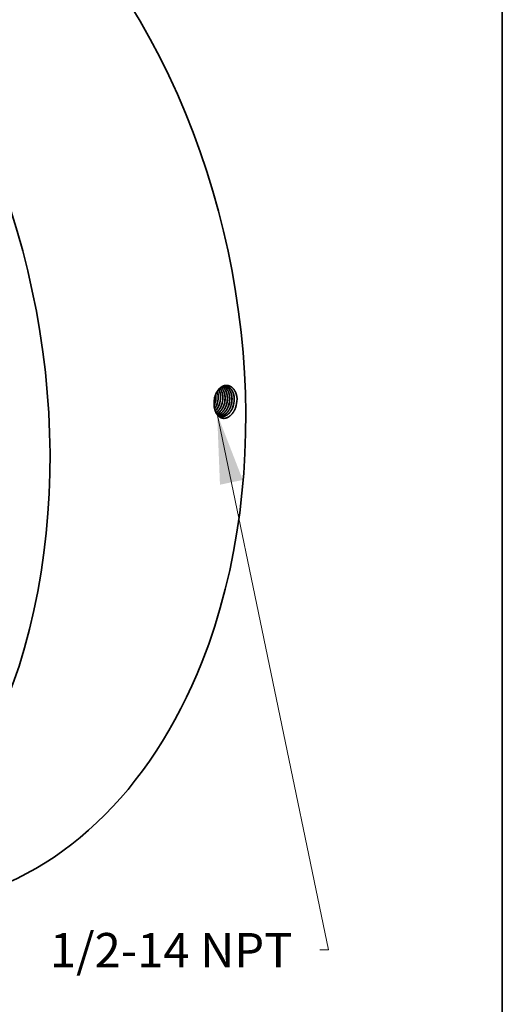
# Model space of a CAD drawing. Extents: x 0 to 10.8, y 0 to 8.2.
# Drawn here: x 9.4 to 10.8, y 3.5 to 6.3 of the extents above; entities that cross this region are included whole.
import ezdxf
from ezdxf.enums import TextEntityAlignment as Align

# ---------------------------------------------------------------- set-up
doc = ezdxf.new("R2010")
doc.units = 0
doc.header["$MEASUREMENT"] = 0
doc.layers.get('0').update_dxf_attribs({"lineweight": 13})
doc.layers.add('1', color=7, linetype='Continuous', lineweight=13)
doc.styles.get("Standard").update_dxf_attribs({"font": 'isocp.shx'})

# ---------------------------------------------------------------- blocks, each defined once
blk = doc.blocks.new('BLOCK29')
at = {"color": 7, "lineweight": 13, "ltscale": 0.03937}
blk.add_lwpolyline([(8.696189, -1.758994), (11.265205, -14.112113), (11.068354, -14.112113)], dxfattribs=at)
blk.add_solid([(9.287326, -3.282217), (8.696189, -1.758994), (8.761355, -3.391601)], dxfattribs=at)
blk.add_text('1/2-14 NPT', height=0.793159, dxfattribs=at).set_placement((4.837014, -14.517289), (10.433827, -14.517289), align=Align.FIT)

msp = doc.modelspace()

# ---------------------------------------------------------------- linework, layer by layer
at = {"color": 7, "lineweight": 35, "ltscale": 2e-06}
msp.add_line((9.9249, 5.2424), (9.9249, 5.2424), dxfattribs=at)
at = {"color": 7, "lineweight": 35, "ltscale": 0.03937}
for points in [[(9.9302, 5.2621, 0.03272), (9.9297, 5.2693)], [(9.9304, 5.2621, 0.034692), (9.9299, 5.2697)], [(9.9251, 5.2493, 0.026504), (9.9249, 5.2424)], [(9.925, 5.2378, 0.019108), (9.9267, 5.2418)], [(9.9276, 5.2641, 0.059961), (9.9251, 5.2493)], [(9.9278, 5.2639, 0.059124), (9.9251, 5.2493)], [(9.9251, 5.2373, 0.021637), (9.9269, 5.2418)], [(9.9267, 5.2418, 0.086401), (9.9302, 5.2621)], [(9.9269, 5.2418, 0.086368), (9.9304, 5.2621)], [(9.9332, 5.2408, 0.086369), (9.9368, 5.2612)], [(9.9333, 5.2408, 0.086371), (9.9369, 5.2612)], [(9.9397, 5.2398, 0.086335), (9.9433, 5.2604)], [(9.9399, 5.2398, 0.08641), (9.9435, 5.2604)], [(9.9463, 5.2388, 0.086339), (9.9499, 5.2595)], [(9.9464, 5.2388, 0.086373), (9.95, 5.2595)], [(9.9528, 5.2379, 0.086343), (9.9564, 5.2587)], [(9.953, 5.2378, 0.086412), (9.9566, 5.2587)], [(9.9594, 5.2369, 0.086347), (9.963, 5.2578)], [(9.9595, 5.2368, 0.086374), (9.9632, 5.2578)], [(9.9659, 5.2359, 0.086351), (9.9696, 5.2569)], [(9.9661, 5.2358, 0.086375), (9.9697, 5.2569)], [(9.9725, 5.2349, 0.086355), (9.9761, 5.2561)], [(9.9726, 5.2348, 0.086414), (9.9763, 5.2561)], [(9.979, 5.2339, 0.086359), (9.9827, 5.2552)], [(9.9792, 5.2339, 0.086376), (9.9829, 5.2552)], [(9.9864, 5.2312, 0.08563), (9.9907, 5.2558)], [(9.9907, 5.2558, 0.013162), (9.9906, 5.2595)], [(9.9354, 5.2093, 0.094947), (9.9436, 5.2061)]]:
    msp.add_lwpolyline(points, format="xyb", dxfattribs=at)
for centre, major_axis, ratio, start_param, end_param in [((8.833, 5.4274), (0.3284, -1.6111), 0.705219, 0.825398, 3.141577), ((8.2727, 5.3132), (0.3284, -1.6111), 0.705219, 0.825398, 3.141577), ((9.9084, 5.256), (-0.0067, -0.0407), 0.67829, 1.808902, 2.238954), ((9.9085, 5.256), (-0.0067, -0.0407), 0.678398, 1.809323, 2.243594), ((9.9149, 5.2552), (-0.0066, -0.0408), 0.677376, 1.805786, 2.417693), ((9.9151, 5.2552), (-0.0066, -0.0408), 0.677263, 1.805423, 2.421006), ((9.9067, 5.2563), (-0.0069, -0.042), 0.69671, 0.948677, 1.309977), ((9.9069, 5.2563), (-0.0069, -0.042), 0.696709, 0.943842, 1.310189), ((9.9131, 5.2555), (-0.0068, -0.0424), 0.697825, 0.755632, 1.306343), ((9.913, 5.2555), (-0.0068, -0.0424), 0.697811, 0.759642, 1.306275), ((8.833, 5.4274), (0.3284, -1.6111), 0.705219, 6.283169, 7.108583)]:
    msp.add_ellipse(centre, major_axis=major_axis, ratio=ratio, start_param=start_param, end_param=end_param, dxfattribs=at)
for points, knots in [([(9.9906, 5.2595), (9.9898, 5.2659), (9.9883, 5.272), (9.9859, 5.2776), (9.9805, 5.2861), (9.9733, 5.2917), (9.9699, 5.2934), (9.9622, 5.2958), (9.9543, 5.2949), (9.95, 5.2934), (9.9416, 5.2884), (9.9348, 5.2803), (9.9317, 5.2753), (9.9294, 5.2698), (9.9276, 5.2641)], [0, 0, 0, 0, 0, 0, 11.323647, 11.323647, 11.323647, 19.730147, 19.730147, 19.730147, 29.730585, 29.730585, 29.730585, 40.724347, 40.724347, 40.724347, 40.724347, 40.724347, 40.724347]), ([(9.959, 5.2924), (9.9553, 5.2927), (9.9514, 5.2922), (9.9476, 5.2907), (9.9402, 5.286), (9.9341, 5.2784), (9.9315, 5.2739), (9.9294, 5.2691), (9.9278, 5.2639)], [0, 0, 0, 0, 0, 0, 9.639902, 9.639902, 9.639902, 19.803674, 19.803674, 19.803674, 19.803674, 19.803674, 19.803674]), ([(9.9499, 5.2595), (9.9499, 5.2632), (9.9496, 5.2669), (9.949, 5.2705), (9.9476, 5.2756), (9.9457, 5.2802), (9.945, 5.2817), (9.9439, 5.2835), (9.9428, 5.2852), (9.9425, 5.2857), (9.9422, 5.2861), (9.9419, 5.2865)], [0, 0, 0, 0, 0, 0, 7.079918, 7.079918, 7.079918, 10.521845, 10.521845, 10.521845, 11.62585, 11.62585, 11.62585, 11.62585, 11.62585, 11.62585]), ([(9.95, 5.2595), (9.95, 5.2633), (9.9497, 5.2669), (9.9491, 5.2705), (9.9478, 5.2757), (9.9458, 5.2803), (9.9451, 5.2817), (9.944, 5.2836), (9.9429, 5.2853), (9.9426, 5.2857), (9.9423, 5.2861), (9.942, 5.2865)], [0, 0, 0, 0, 0, 0, 7.122145, 7.122145, 7.122145, 10.581612, 10.581612, 10.581612, 11.692254, 11.692254, 11.692254, 11.692254, 11.692254, 11.692254]), ([(9.9564, 5.2587), (9.9564, 5.2631), (9.956, 5.2675), (9.9552, 5.2717), (9.9531, 5.2782), (9.95, 5.2837), (9.9486, 5.2857), (9.9471, 5.2875), (9.9455, 5.289)], [0, 0, 0, 0, 0, 0, 8.409417, 8.409417, 8.409417, 13.744993, 13.744993, 13.744993, 13.744993, 13.744993, 13.744993]), ([(9.9566, 5.2587), (9.9566, 5.2624), (9.9563, 5.266), (9.9557, 5.2696), (9.954, 5.2763), (9.9511, 5.2822), (9.9495, 5.2848), (9.9476, 5.2871), (9.9456, 5.2891)], [0, 0, 0, 0, 0, 0, 7.057676, 7.057676, 7.057676, 13.806424, 13.806424, 13.806424, 13.806424, 13.806424, 13.806424]), ([(9.963, 5.2578), (9.963, 5.2612), (9.9628, 5.2646), (9.9623, 5.2679), (9.9612, 5.2726), (9.9595, 5.277), (9.9589, 5.2784), (9.957, 5.2823), (9.9547, 5.2857), (9.9529, 5.2877), (9.951, 5.2894), (9.949, 5.2908)], [0, 0, 0, 0, 0, 0, 6.441007, 6.441007, 6.441007, 9.584411, 9.584411, 9.584411, 15.635845, 15.635845, 15.635845, 15.635845, 15.635845, 15.635845]), ([(9.9632, 5.2578), (9.9632, 5.2612), (9.9629, 5.2646), (9.9624, 5.2679), (9.9613, 5.2726), (9.9596, 5.277), (9.9591, 5.2784), (9.9571, 5.2823), (9.9548, 5.2857), (9.953, 5.2877), (9.9511, 5.2894), (9.9491, 5.2908)], [0, 0, 0, 0, 0, 0, 6.471168, 6.471168, 6.471168, 9.629288, 9.629288, 9.629288, 15.70961, 15.70961, 15.70961, 15.70961, 15.70961, 15.70961]), ([(9.9696, 5.2569), (9.9696, 5.2608), (9.9693, 5.2645), (9.9686, 5.2682), (9.967, 5.2743), (9.9645, 5.2797), (9.9633, 5.2818), (9.9607, 5.2856), (9.9576, 5.2887), (9.9559, 5.29), (9.9542, 5.291), (9.9524, 5.2919)], [0, 0, 0, 0, 0, 0, 7.215027, 7.215027, 7.215027, 12.451551, 12.451551, 12.451551, 17.452065, 17.452065, 17.452065, 17.452065, 17.452065, 17.452065]), ([(9.9697, 5.2569), (9.9697, 5.2608), (9.9694, 5.2645), (9.9688, 5.2682), (9.9672, 5.2743), (9.9647, 5.2797), (9.9635, 5.2818), (9.9608, 5.2857), (9.9577, 5.2887), (9.956, 5.29), (9.9543, 5.2911), (9.9525, 5.2919)], [0, 0, 0, 0, 0, 0, 7.246406, 7.246406, 7.246406, 12.506017, 12.506017, 12.506017, 17.529155, 17.529155, 17.529155, 17.529155, 17.529155, 17.529155]), ([(9.9761, 5.2561), (9.9761, 5.2593), (9.9759, 5.2624), (9.9755, 5.2655), (9.9744, 5.2705), (9.9728, 5.2751), (9.9721, 5.2768), (9.9693, 5.2824), (9.9656, 5.287), (9.9626, 5.2896), (9.9592, 5.2914), (9.9557, 5.2924)], [0, 0, 0, 0, 0, 0, 5.993452, 5.993452, 5.993452, 9.894065, 9.894065, 9.894065, 19.194024, 19.194024, 19.194024, 19.194024, 19.194024, 19.194024]), ([(9.9763, 5.2561), (9.9763, 5.2593), (9.9761, 5.2624), (9.9756, 5.2655), (9.9746, 5.2705), (9.9729, 5.2751), (9.9722, 5.2768), (9.9694, 5.2824), (9.9657, 5.2871), (9.9627, 5.2897), (9.9593, 5.2915), (9.9558, 5.2924)], [0, 0, 0, 0, 0, 0, 6.018055, 6.018055, 6.018055, 9.934687, 9.934687, 9.934687, 19.274555, 19.274555, 19.274555, 19.274555, 19.274555, 19.274555]), ([(9.9829, 5.2552), (9.9828, 5.2587), (9.9826, 5.2622), (9.9821, 5.2656), (9.981, 5.2699), (9.9796, 5.2739), (9.9792, 5.2749), (9.9768, 5.2804), (9.9736, 5.2851), (9.9703, 5.2883), (9.9659, 5.2909), (9.9612, 5.292), (9.9605, 5.2922), (9.9598, 5.2923), (9.959, 5.2924)], [0, 0, 0, 0, 0, 0, 6.577522, 6.577522, 6.577522, 8.725901, 8.725901, 8.725901, 19.102655, 19.102655, 19.102655, 21.002186, 21.002186, 21.002186, 21.002186, 21.002186, 21.002186]), ([(9.9827, 5.2552), (9.9827, 5.2587), (9.9824, 5.2622), (9.9819, 5.2655), (9.9809, 5.2699), (9.9795, 5.2739), (9.9791, 5.2749), (9.9767, 5.2804), (9.9734, 5.2851), (9.9702, 5.2883), (9.9658, 5.2909), (9.9612, 5.292), (9.9604, 5.2922), (9.9597, 5.2923), (9.959, 5.2924)], [0, 0, 0, 0, 0, 0, 6.550902, 6.550902, 6.550902, 8.690563, 8.690563, 8.690563, 19.023948, 19.023948, 19.023948, 20.914827, 20.914827, 20.914827, 20.914827, 20.914827, 20.914827]), ([(9.9864, 5.2312), (9.9844, 5.2259), (9.982, 5.2208), (9.979, 5.2162), (9.9727, 5.2086), (9.9652, 5.2036), (9.9615, 5.2019), (9.9544, 5.2001), (9.9474, 5.2011), (9.9441, 5.2023), (9.9372, 5.2064), (9.9318, 5.2134), (9.9293, 5.218), (9.9266, 5.2256), (9.9253, 5.2339), (9.925, 5.2367), (9.9249, 5.2395), (9.9249, 5.2424)], [0, 0, 0, 0, 0, 0, 10.028794, 10.028794, 10.028794, 18.543456, 18.543456, 18.543456, 26.453696, 26.453696, 26.453696, 36.914485, 36.914485, 36.914485, 42.101847, 42.101847, 42.101847, 42.101847, 42.101847, 42.101847]), ([(9.9305, 5.2166), (9.9325, 5.218), (9.9345, 5.2197), (9.9364, 5.2216), (9.94, 5.2259), (9.943, 5.2308), (9.9443, 5.2334), (9.9454, 5.2361), (9.9464, 5.2388)], [0, 0, 0, 0, 0, 0, 5.378004, 5.378004, 5.378004, 10.922655, 10.922655, 10.922655, 10.922655, 10.922655, 10.922655]), ([(9.9305, 5.2167), (9.9325, 5.2181), (9.9344, 5.2198), (9.9363, 5.2217), (9.9399, 5.226), (9.9428, 5.2309), (9.9441, 5.2335), (9.9453, 5.2361), (9.9463, 5.2388)], [0, 0, 0, 0, 0, 0, 5.33885, 5.33885, 5.33885, 10.841955, 10.841955, 10.841955, 10.841955, 10.841955, 10.841955]), ([(9.9326, 5.213), (9.9363, 5.2148), (9.9398, 5.2173), (9.943, 5.2205), (9.9471, 5.2258), (9.9503, 5.2319), (9.9513, 5.2338), (9.9521, 5.2358), (9.9528, 5.2378)], [0, 0, 0, 0, 0, 0, 9.23995, 9.23995, 9.23995, 13.354191, 13.354191, 13.354191, 13.354191, 13.354191, 13.354191]), ([(9.9327, 5.2129), (9.9337, 5.2134), (9.9347, 5.214), (9.9357, 5.2145), (9.9386, 5.2165), (9.9414, 5.219), (9.9432, 5.2209), (9.9467, 5.2252), (9.9496, 5.23), (9.9509, 5.2325), (9.952, 5.2351), (9.953, 5.2378)], [0, 0, 0, 0, 0, 0, 2.540557, 2.540557, 2.540557, 7.779511, 7.779511, 7.779511, 13.185607, 13.185607, 13.185607, 13.185607, 13.185607, 13.185607]), ([(9.9347, 5.2102), (9.9385, 5.2112), (9.9422, 5.2131), (9.9456, 5.2157), (9.951, 5.221), (9.9553, 5.2277), (9.9569, 5.2306), (9.9582, 5.2337), (9.9594, 5.2369)], [0, 0, 0, 0, 0, 0, 9.171143, 9.171143, 9.171143, 15.554729, 15.554729, 15.554729, 15.554729, 15.554729, 15.554729]), ([(9.9348, 5.2101), (9.9385, 5.2112), (9.9422, 5.213), (9.9457, 5.2156), (9.9511, 5.2209), (9.9554, 5.2276), (9.957, 5.2306), (9.9584, 5.2336), (9.9595, 5.2368)], [0, 0, 0, 0, 0, 0, 9.223203, 9.223203, 9.223203, 15.642629, 15.642629, 15.642629, 15.642629, 15.642629, 15.642629]), ([(9.9373, 5.2083), (9.9408, 5.2087), (9.9444, 5.2098), (9.9478, 5.2115), (9.9544, 5.2164), (9.9598, 5.2232), (9.9623, 5.2272), (9.9643, 5.2314), (9.9659, 5.2359)], [0, 0, 0, 0, 0, 0, 8.52517, 8.52517, 8.52517, 17.447085, 17.447085, 17.447085, 17.447085, 17.447085, 17.447085]), ([(9.9374, 5.2082), (9.9409, 5.2086), (9.9445, 5.2097), (9.9479, 5.2115), (9.9545, 5.2163), (9.96, 5.2232), (9.9624, 5.2271), (9.9645, 5.2314), (9.9661, 5.2358)], [0, 0, 0, 0, 0, 0, 8.564566, 8.564566, 8.564566, 17.526319, 17.526319, 17.526319, 17.526319, 17.526319, 17.526319]), ([(9.9404, 5.207), (9.9442, 5.2068), (9.9482, 5.2075), (9.952, 5.2091), (9.9595, 5.2138), (9.9657, 5.2211), (9.9684, 5.2253), (9.9707, 5.23), (9.9725, 5.2349)], [0, 0, 0, 0, 0, 0, 9.324053, 9.324053, 9.324053, 19.098548, 19.098548, 19.098548, 19.098548, 19.098548, 19.098548]), ([(9.9404, 5.2069), (9.9443, 5.2068), (9.9483, 5.2075), (9.9521, 5.209), (9.9596, 5.2137), (9.9658, 5.221), (9.9686, 5.2253), (9.9708, 5.2299), (9.9726, 5.2348)], [0, 0, 0, 0, 0, 0, 9.365062, 9.365062, 9.365062, 19.18066, 19.18066, 19.18066, 19.18066, 19.18066, 19.18066]), ([(9.9435, 5.2061), (9.9468, 5.2055), (9.9502, 5.2056), (9.9536, 5.2062), (9.9604, 5.2088), (9.9665, 5.2136), (9.9693, 5.2166), (9.9732, 5.2217), (9.9764, 5.2275), (9.9773, 5.2296), (9.9782, 5.2317), (9.979, 5.2339)], [0, 0, 0, 0, 0, 0, 8.065586, 8.065586, 8.065586, 16.397289, 16.397289, 16.397289, 20.726759, 20.726759, 20.726759, 20.726759, 20.726759, 20.726759]), ([(9.9436, 5.2061), (9.9469, 5.2055), (9.9503, 5.2055), (9.9537, 5.2062), (9.9605, 5.2088), (9.9666, 5.2136), (9.9695, 5.2165), (9.9734, 5.2216), (9.9765, 5.2275), (9.9775, 5.2295), (9.9784, 5.2317), (9.9791, 5.2339)], [0, 0, 0, 0, 0, 0, 8.101539, 8.101539, 8.101539, 16.468979, 16.468979, 16.468979, 20.816346, 20.816346, 20.816346, 20.816346, 20.816346, 20.816346])]:
    msp.add_open_spline(points, degree=5, knots=knots, dxfattribs=at)
at = {"layer": '1', "color": 7, "lineweight": 35, "ltscale": 0.03937}
msp.add_line((10.75, 8.25), (10.75, 0.25), dxfattribs=at)

# ---------------------------------------------------------------- block references
at = {"lineweight": 0, "xscale": 0.124093, "yscale": 0.124093, "zscale": 0.124093}
msp.add_blockref('BLOCK29', (8.8546, 5.4318), dxfattribs=at)

doc.saveas('drawing.dxf')
